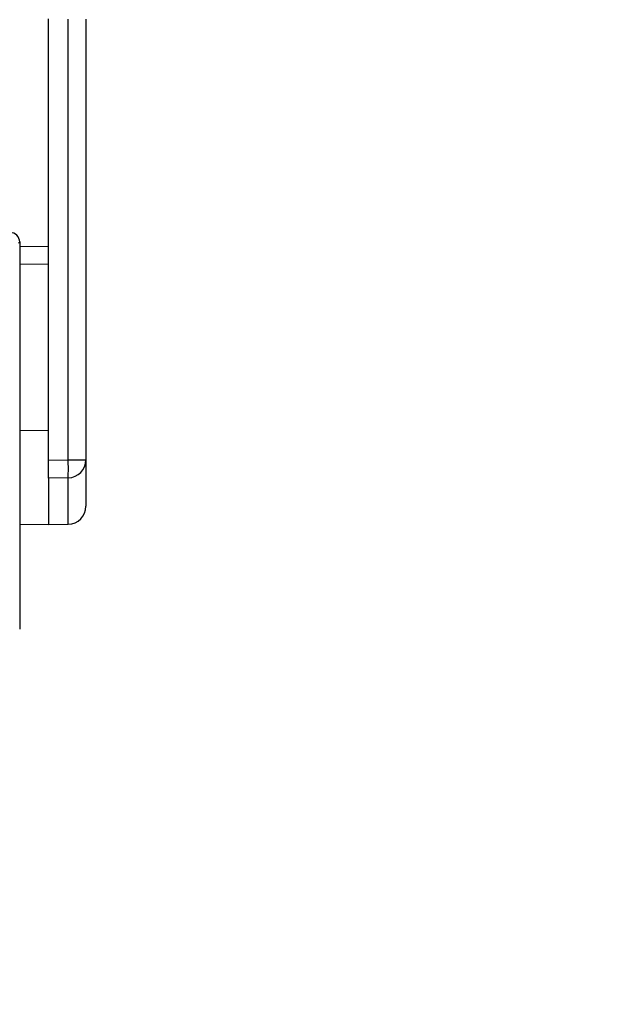
# Model space of a CAD drawing. Units: inches. Extents: x 0.2 to 10.8, y 0.3 to 8.3.
# Drawn here: x 3.2 to 3.3, y 2.7 to 2.8 of the extents above; entities that cross this region are included whole.
import ezdxf

# ---------------------------------------------------------------- set-up
doc = ezdxf.new("R2010")
doc.units = ezdxf.units.IN
doc.header["$MEASUREMENT"] = 0

msp = doc.modelspace()

# ---------------------------------------------------------------- linework, layer by layer
at = {"color": 7, "linetype": 'Continuous', "lineweight": 25}
for p, q in [((3.198666324633079, 2.745903683468883), (3.198666324633079, 2.819565637853033)), ((3.201968677150688, 2.745961293470033), (3.201968677150688, 2.819508027851882)), ((3.204916320432595, 2.819508027851882), (3.204916320432595, 2.745961293470033)), ((3.193870996029125, 2.782344062506515), (3.193666691722599, 2.782139787532983)), ((3.193870996029125, 2.782343710510581), (3.193870996029125, 2.71768064950378)), ((3.193870996029125, 2.78164840120952), (3.198666324633079, 2.781564743509274)), ((3.198666324633079, 2.778565151494151), (3.193870996029125, 2.778648926526374)), ((3.198666324633079, 2.750867530126103), (3.193870996029125, 2.750783872425857)), ((3.198666324633079, 2.745903683468883), (3.201968677150688, 2.745961293470033)), ((3.198666324633079, 2.742904091453759), (3.198666324633079, 2.745903683468883)), ((3.201968677150688, 2.745961293470033), (3.204916320432595, 2.745961293470033)), ((3.204916320432595, 2.745961293470033), (3.204916320432595, 2.738216092276593)), ((3.201968677150688, 2.742961818786888), (3.198666324633079, 2.742904091453759)), ((3.198666324633079, 2.742904091453759), (3.198666324633079, 2.735158890260318)), ((3.201968677150688, 2.735216500261469), (3.201968677150688, 2.742961818786888)), ((3.193870996029125, 2.735242665292541), (3.198666324633079, 2.735158890260318)), ((3.198666324633079, 2.735158890260318), (3.201968677150688, 2.735216500261469))]:
    msp.add_line(p, q, dxfattribs=at)
at = {"color": 7, "linetype": 'Continuous', "lineweight": 18}
msp.add_circle((3.082602681641443, 2.73645562435839), 0.3920082338738871, dxfattribs=at)
at = {"color": 7, "linetype": 'Continuous', "lineweight": 25}
for centre, radius, start, end in [((3.15899451052211, 2.74446155612846), 0.04300032801635943, 358.0012698838991, 1.998730116102299), ((3.201916321262449, 2.7459613302312), 0.003000000000000281, 270.9999999999965, 0), ((3.201916321262449, 2.738216093678339), 0.003000000000000281, 270.9999999999965, 0)]:
    msp.add_arc(centre, radius, start, end, dxfattribs=at)
msp.add_ellipse((3.192308252876877, 2.782343733503998), major_axis=(0.001506039085907851, 0.0004172213295392523), ratio=0.9997779879250688, start_param=6.01287367629021, end_param=7.583784202720939, dxfattribs=at)

doc.saveas('drawing.dxf')
